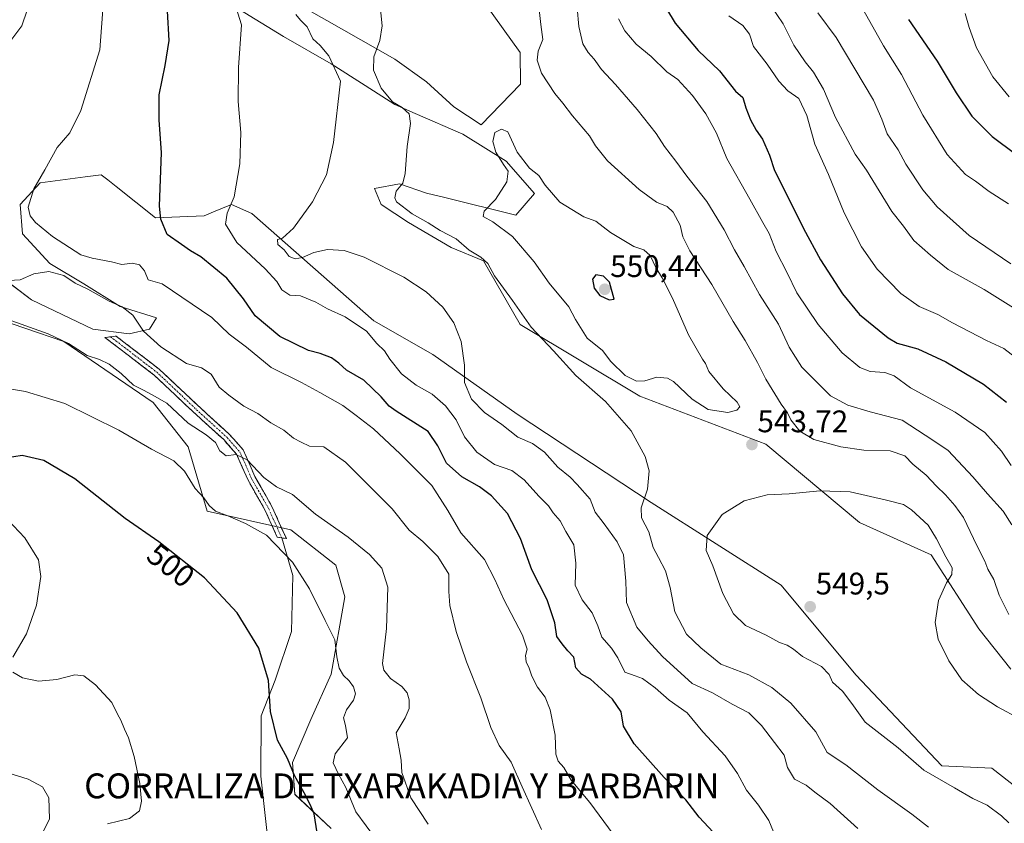
# Model space of a CAD drawing. Units: metres. Extents: x 587040 to 590483, y 4724352 to 4726710.
# Drawn here: x 587363 to 587679, y 4724885 to 4725144 of the extents above; entities that cross this region are included whole.
import ezdxf
from ezdxf.enums import TextEntityAlignment as Align

# ---------------------------------------------------------------- set-up
doc = ezdxf.new("R2010")
doc.units = ezdxf.units.M
doc.header["$MEASUREMENT"] = 0
doc.linetypes.add('TRAZO_Y_PUNTO', pattern=[1, 0.5, -0.25, 0, -0.25])
doc.linetypes.add('TRAZOSX2', pattern=[1.5, 1, -0.5])
for name, color, linetype, lineweight in [('Camino', 19, 'TRAZOSX2', 0), ('Camino Cxs', 19, 'Continuous', 0), ('Camino eje', 19, 'TRAZO_Y_PUNTO', 0), ('Carátula', 7, 'Continuous', 5), ('Cultivos herbáceos CxS', 92, 'Continuous', 0), ('Curva de nivel maestra', 36, 'Continuous', 30), ('Curva de nivel normal', 36, 'Continuous', 0), ('Layer 0', 7, 'Continuous', 0), ('Matorral CxS', 135, 'Continuous', 0), ('Punto de cota en terreno', 7, 'Continuous', 0), ('Rótulo de curva de nivel directora', 19, 'Continuous', 0), ('Rótulo de punto de cota en terreno', 19, 'Continuous', 0), ('Texto cartográfico', 19, 'Continuous', 0)]:
    doc.layers.add(name, color=color, linetype=linetype, lineweight=lineweight)
doc.styles.add('Arial', font='txt', dxfattribs={"height": 0.2})

# ---------------------------------------------------------------- blocks, each defined once
blk = doc.blocks.new('*U161')
at = {"layer": 'Cultivos herbáceos CxS', "color": 92, "linetype": 'Continuous', "lineweight": 0}
for points in [[(587512.9099, 4725148.3183, 542.6941), (587523.8893, 4725133.1135, 540.7138), (587523.9753, 4725122.9139, 541.8294), (587511.2839, 4725109.7953, 544.7807), (587502.5355, 4725115.6275, 544.1492), (587493.7873, 4725123.6469, 543.5134), (587483.5803, 4725130.9379, 541.9187), (587461.7089, 4725143.3319, 537.3677), (587439.1537, 4725156.2211, 533.2983)], [(587433.4339, 4725147.0087, 530.0919), (587447.8571, 4725138.2293, 532.4502), (587463.1661, 4725129.4801, 535.1627), (587474.0643, 4725122.4741, 537.9214), (587483.5801, 4725116.3565, 539.549), (587490.1491, 4725113.5099, 541.0651), (587505.4513, 4725106.8791, 543.7651), (587519.3031, 4725098.1295, 545.0867), (587528.4703, 4725087.7703, 545.5211), (587522.4185, 4725080.8503, 545.9026), (587499.6187, 4725086.4653, 542.8638), (587493.7867, 4725087.9235, 542.1485), (587485.0379, 4725090.8399, 540.5636), (587477.0185, 4725089.3821, 537.8255), (587479.2051, 4725084.2783, 537.4929), (587487.9539, 4725078.4459, 537.5886), (587501.6703, 4725070.4703, 538.2141), (587512.0439, 4725066.1461, 540.1175), (587523.8149, 4725045.6881, 539.1608), (587562.2347, 4725022.6355, 541.4352), (587602.7487, 4725007.2671, 543.4995), (587632.7855, 4724982.1201, 547.58), (587655.8371, 4724971.6415, 545.4909), (587671.2047, 4724947.8909, 542.8541), (587681.4893, 4724934.9135, 543.0176)], [(587688.6665, 4724892.7057, 548.5547), (587675.3949, 4724903.1839, 547.7313), (587659.3277, 4724903.8833, 545.7849), (587631.6993, 4724933.1637, 546.9259), (587607.6739, 4724961.9311, 549.2372), (587565.9039, 4724988.4647, 541.4044), (587522.8283, 4725016.8783, 537.0883), (587495.8007, 4725036.0645, 533.3463), (587476.8699, 4725046.8379, 531.0053), (587437.6495, 4725081.3631, 533.1792), (587431.0877, 4725084.2793, 531.5916), (587425.3213, 4725081.8767, 529.6075), (587422.3391, 4725080.6341, 528.1505), (587406.7329, 4725080.0003, 525.0027), (587394.1279, 4725089.9895, 524.0519), (587391.3609, 4725092.1825, 523.766), (587389.2853, 4725093.8273, 523.3784), (587384.1373, 4725093.1407, 522.8258), (587369.7003, 4725091.2147, 521.089), (587363.2861, 4725084.2801, 519.9798), (587364.0143, 4725074.8019, 517.1229), (587372.7623, 4725065.3247, 515.2999), (587383.6989, 4725058.7629, 514.957), (587395.3637, 4725051.4723, 514.7433), (587407.0283, 4725047.8267, 516.7152), (587404.8413, 4725044.1813, 515.4272), (587398.2797, 4725042.7245, 513.5849), (587386.6153, 4725044.1817, 513.2247), (587366.9309, 4725053.6601, 513.307), (587352.3499, 4725064.5961, 515.4871)], [(587352.1107, 4725048.8487, 508.9223), (587377.2801, 4725040.1835, 509.0335), (587405.9199, 4725020.6129, 507.9307), (587417.2425, 4725006.3715, 507.5174), (587423.3115, 4724985.7255, 503.4069), (587450.2297, 4724979.7669, 506.1934), (587464.6219, 4724968.3593, 507.2471), (587467.5381, 4724958.1523, 507.0649), (587463.1631, 4724933.3641, 504.0058), (587456.6017, 4724918.7833, 502.7137), (587450.7691, 4724904.9319, 500.9357), (587451.4979, 4724894.7267, 499.6698), (587463.1621, 4724883.7891, 501.0882)]]:
    blk.add_polyline3d(points, dxfattribs=at)
blk = doc.blocks.new('*U163')
at = {"layer": 'Matorral CxS', "color": 135, "linetype": 'Continuous', "lineweight": 0}
for points in [[(587681.4893, 4724934.9135, 543.0176), (587671.2047, 4724947.8909, 542.8541), (587655.8371, 4724971.6415, 545.4909), (587632.7855, 4724982.1201, 547.58), (587602.7487, 4725007.2671, 543.4995), (587562.2347, 4725022.6355, 541.4352), (587523.8149, 4725045.6881, 539.1608), (587512.0439, 4725066.1461, 540.1175), (587501.6703, 4725070.4703, 538.2141), (587487.9539, 4725078.4459, 537.5886), (587479.2051, 4725084.2783, 537.4929), (587477.0185, 4725089.3821, 537.8255), (587485.0379, 4725090.8399, 540.5636), (587493.7867, 4725087.9235, 542.1485), (587499.6187, 4725086.4653, 542.8638), (587522.4185, 4725080.8503, 545.9026), (587528.4703, 4725087.7703, 545.5211), (587519.3031, 4725098.1295, 545.0867), (587505.4513, 4725106.8791, 543.7651), (587490.1491, 4725113.5099, 541.0651), (587483.5801, 4725116.3565, 539.549), (587474.0643, 4725122.4741, 537.9214), (587463.1661, 4725129.4801, 535.1627), (587447.8571, 4725138.2293, 532.4502), (587433.4339, 4725147.0087, 530.0919)], [(587439.1537, 4725156.2211, 533.2983), (587461.7089, 4725143.3319, 537.3677), (587483.5803, 4725130.9379, 541.9187), (587493.7873, 4725123.6469, 543.5134), (587502.5355, 4725115.6275, 544.1492), (587511.2839, 4725109.7953, 544.7807), (587523.9753, 4725122.9139, 541.8294), (587523.8893, 4725133.1135, 540.7138), (587512.9099, 4725148.3183, 542.6941)]]:
    blk.add_polyline3d(points, dxfattribs=at)
blk = doc.blocks.new('5PATER')
at = {"layer": 'Carátula', "linetype": 'Continuous', "lineweight": 5}
h = blk.add_hatch(color=250, dxfattribs=at)
edge = h.paths.add_edge_path()
edge.add_ellipse((0, 0.01), major_axis=(-1.33, -1.34), ratio=0.999422, start_angle=0, end_angle=360)

msp = doc.modelspace()

# ---------------------------------------------------------------- linework, layer by layer
at = {"layer": 'Camino', "color": 19, "linetype": 'TRAZOSX2', "lineweight": 0}
for points in [[(587447.28, 4724977.11), (587445.82, 4724977.31), (587441.99, 4724985.89), (587436.43, 4724995.68), (587432.78, 4725004.03), (587428.72, 4725008.59), (587419.76, 4725016.76), (587406.31, 4725029.42), (587390.48, 4725041.55), (587392.27, 4725041.76)], [(587392.27, 4725041.76), (587394.06, 4725041.96), (587407.93, 4725031.33), (587421.46, 4725018.59), (587430.5, 4725010.35), (587434.91, 4725005.39), (587438.67, 4724996.8), (587444.22, 4724987.02), (587448.74, 4724976.91)], [(587448.74, 4724976.91), (587447.28, 4724977.11)]]:
    msp.add_lwpolyline(points, dxfattribs=at)
at = {"layer": 'Camino Cxs', "color": 19, "linetype": 'Continuous', "lineweight": 0}
msp.add_polyline3d([(587447.23, 4724980.28, 505.8), (587448.74, 4724976.91, 505.4), (587445.82, 4724977.31, 505.09), (587443.9, 4724981.6, 505.76), (587441.99, 4724985.89, 506.55), (587440.13, 4724989.15, 507.32), (587438.28, 4724992.42, 508.23), (587436.43, 4724995.68, 508.5), (587434.6, 4724999.85, 509.28), (587432.78, 4725004.03, 510.01), (587430.75, 4725006.31, 510.09), (587428.72, 4725008.59, 510.39), (587425.73, 4725011.31, 510.43), (587422.75, 4725014.03, 510.64), (587419.76, 4725016.76, 510.72), (587416.4, 4725019.92, 511.09), (587413.04, 4725023.09, 511.04), (587409.67, 4725026.25, 511.23), (587406.31, 4725029.42, 511.63), (587402.35, 4725032.45, 511.87), (587398.4, 4725035.49, 512.19), (587394.44, 4725038.52, 512.85), (587390.48, 4725041.55, 513.34), (587394.06, 4725041.96, 513.57), (587397.53, 4725039.3, 513.1), (587400.99, 4725036.64, 512.72), (587404.46, 4725033.99, 512.21), (587407.93, 4725031.33, 512.11), (587411.31, 4725028.14, 511.63), (587414.7, 4725024.96, 511.55), (587418.08, 4725021.77, 511.46), (587421.46, 4725018.59, 511.08), (587424.47, 4725015.84, 511.1), (587427.49, 4725013.1, 510.81), (587430.5, 4725010.35, 510.73), (587432.7, 4725007.87, 510.49), (587434.91, 4725005.39, 510.4), (587436.79, 4725001.1, 509.63), (587438.67, 4724996.8, 509.19), (587440.52, 4724993.54, 508.85), (587442.37, 4724990.28, 507.77), (587444.22, 4724987.02, 506.92), (587445.73, 4724983.65, 506.33), (587447.23, 4724980.28, 505.8)], close=True, dxfattribs=at)
at = {"layer": 'Camino eje', "color": 19, "linetype": 'TRAZO_Y_PUNTO', "lineweight": 0}
msp.add_lwpolyline([(587392.27, 4725041.76), (587407.12, 4725030.37), (587420.61, 4725017.67), (587429.61, 4725009.47), (587433.84, 4725004.71), (587437.55, 4724996.24), (587443.1, 4724986.45), (587447.28, 4724977.11)], dxfattribs=at)
at = {"layer": 'Cultivos herbáceos CxS', "color": 92, "linetype": 'Continuous', "lineweight": 0}
for points in [[(587439.15, 4725156.22, 533.3), (587461.71, 4725143.33, 537.37), (587483.58, 4725130.94, 541.92), (587493.79, 4725123.65, 543.51), (587502.54, 4725115.63, 544.15), (587511.28, 4725109.8, 544.78), (587523.98, 4725122.91, 541.83), (587523.89, 4725133.11, 540.71), (587512.91, 4725148.32, 542.69)], [(587681.49, 4724934.91, 543.02), (587671.2, 4724947.89, 542.85), (587655.84, 4724971.64, 545.49), (587632.79, 4724982.12, 547.58), (587602.75, 4725007.27, 543.5), (587562.23, 4725022.64, 541.44), (587523.81, 4725045.69, 539.16), (587512.04, 4725066.15, 540.12), (587501.67, 4725070.47, 538.21), (587487.95, 4725078.45, 537.59), (587479.21, 4725084.28, 537.49), (587477.02, 4725089.38, 537.83), (587485.04, 4725090.84, 540.56), (587493.79, 4725087.92, 542.15), (587499.62, 4725086.47, 542.86), (587522.42, 4725080.85, 545.9), (587528.47, 4725087.77, 545.52), (587519.3, 4725098.13, 545.09), (587505.45, 4725106.88, 543.77), (587490.15, 4725113.51, 541.07), (587483.58, 4725116.36, 539.55), (587474.06, 4725122.47, 537.92), (587463.17, 4725129.48, 535.16), (587447.86, 4725138.23, 532.45), (587433.43, 4725147.01, 530.09)], [(587688.67, 4724892.71, 548.55), (587675.39, 4724903.18, 547.73), (587659.33, 4724903.88, 545.78), (587631.7, 4724933.16, 546.93), (587607.67, 4724961.93, 549.24), (587565.9, 4724988.46, 541.4), (587522.83, 4725016.88, 537.09), (587495.8, 4725036.06, 533.35), (587476.87, 4725046.84, 531.01), (587437.65, 4725081.36, 533.18), (587431.09, 4725084.28, 531.59), (587425.32, 4725081.88, 529.61), (587422.34, 4725080.63, 528.15), (587406.73, 4725080, 525), (587394.13, 4725089.99, 524.05), (587391.36, 4725092.18, 523.77), (587389.29, 4725093.83, 523.38), (587384.14, 4725093.14, 522.83), (587369.7, 4725091.21, 521.09), (587363.29, 4725084.28, 519.98), (587364.01, 4725074.8, 517.12), (587372.76, 4725065.32, 515.3), (587383.7, 4725058.76, 514.96), (587395.36, 4725051.47, 514.74), (587407.03, 4725047.83, 516.72), (587404.84, 4725044.18, 515.43), (587398.28, 4725042.72, 513.58), (587386.62, 4725044.18, 513.22), (587366.93, 4725053.66, 513.31), (587352.35, 4725064.6, 515.49)], [(587352.11, 4725048.85, 508.92), (587377.28, 4725040.18, 509.03), (587405.92, 4725020.61, 507.93), (587417.24, 4725006.37, 507.52), (587423.31, 4724985.73, 503.41), (587450.23, 4724979.77, 506.19), (587464.62, 4724968.36, 507.25), (587467.54, 4724958.15, 507.06), (587463.16, 4724933.36, 504.01), (587456.6, 4724918.78, 502.71), (587450.77, 4724904.93, 500.94), (587451.5, 4724894.73, 499.67), (587463.16, 4724883.79, 501.09)]]:
    msp.add_polyline3d(points, dxfattribs=at)
at = {"layer": 'Curva de nivel maestra', "color": 36, "linetype": 'Continuous', "lineweight": 30}
for points in [[(587562.51, 4725161.06, 525), (587573.68, 4725142.56, 525), (587581.02, 4725133.74, 525), (587587.88, 4725127.25, 525), (587593, 4725120.69, 525), (587595.4, 4725118.63, 525), (587596.3, 4725115.31, 525), (587597.82, 4725111.42, 525), (587599.64, 4725108.18, 525), (587601.7, 4725105.24, 525), (587603.94, 4725100.08, 525), (587605.5, 4725095.21, 525), (587608.53, 4725089.26, 525), (587614.8, 4725076.56, 525), (587620.33, 4725066.49, 525), (587627.35, 4725055.52, 525), (587632.86, 4725048.92, 525), (587642, 4725041.44, 525), (587644.97, 4725039.74, 525), (587651.59, 4725037.89, 525), (587660.59, 4725033.72, 525), (587672.71, 4725026.52, 525), (587680.07, 4725020.71, 525)], [(587585.79, 4724882.52, 525), (587581.38, 4724887.39, 525), (587577.09, 4724892.95, 525), (587570.11, 4724900.11, 525), (587560.5, 4724910.91, 525), (587557.08, 4724916.63, 525), (587556.25, 4724921.22, 525), (587553.54, 4724925.3, 525), (587546.4, 4724931.69, 525), (587543.55, 4724933.29, 525), (587541.68, 4724935.42, 525), (587541.08, 4724938.82, 525), (587539.11, 4724940.84, 525), (587537.32, 4724943.05, 525), (587535.65, 4724945.41, 525), (587535.02, 4724949.86, 525), (587532.51, 4724957.27, 525), (587527.61, 4724966.9, 525), (587523.98, 4724976.91, 525), (587519.74, 4724985, 525), (587514.64, 4724990.66, 525), (587510.76, 4724993.53, 525), (587505.06, 4724996.72, 525), (587500.15, 4725001.19, 525), (587497.42, 4725006.7, 525), (587494.28, 4725011.33, 525), (587483.98, 4725017.85, 525), (587481.73, 4725019.44, 525), (587479.25, 4725022.5, 525), (587473.63, 4725027.84, 525), (587468.06, 4725031, 525), (587465.56, 4725033.32, 525), (587463.28, 4725034.98, 525), (587459.58, 4725036.42, 525), (587455.82, 4725037.29, 525), (587446.62, 4725041.86, 525), (587438.76, 4725048.45, 525), (587434.96, 4725053.96, 525), (587429.64, 4725060.63, 525), (587421.28, 4725067.45, 525), (587417.95, 4725069.35, 525), (587415.06, 4725071.43, 525), (587410.47, 4725074.57, 525), (587408.41, 4725079.51, 525), (587408.03, 4725083.71, 525), (587408.6, 4725100.99, 525), (587407.9, 4725111.33, 525), (587407.87, 4725119.49, 525), (587409.79, 4725128.94, 525), (587411.1, 4725136.94, 525), (587410.62, 4725146.37, 525)], [(587648.54, 4725143.7, 500), (587657.81, 4725130.29, 500), (587663.93, 4725120.09, 500), (587668.96, 4725112.68, 500), (587675.44, 4725106.07, 500), (587690.19, 4725095.02, 500)], [(587552.48, 4725053.57, 550), (587554.08, 4725053.82, 550), (587552.5, 4725059.32, 550), (587550.63, 4725061.24, 550), (587548.18, 4725061.7, 550), (587547.09, 4725060.23, 550), (587547.62, 4725057.34, 550), (587549.46, 4725054.97, 550), (587552.48, 4725053.57, 550)], [(587458.69, 4724882.34, 500), (587457.71, 4724888.51, 500), (587456.68, 4724890.71, 500), (587455.04, 4724894.24, 500), (587451.38, 4724900.83, 500), (587449.14, 4724906.25, 500), (587445.88, 4724912.15, 500), (587443.67, 4724921.34, 500), (587443, 4724931.34, 500), (587439.86, 4724941.66, 500), (587432.96, 4724953.05, 500), (587422.49, 4724964.26, 500), (587407.8, 4724975.84, 500), (587397.02, 4724983.4, 500), (587380.78, 4724996.14, 500), (587370.9, 4725002.02, 500), (587363.92, 4725003.56, 500), (587358.55, 4725002.76, 500)]]:
    msp.add_polyline3d(points, dxfattribs=at)
at = {"layer": 'Curva de nivel normal', "color": 36, "linetype": 'Continuous', "lineweight": 0}
for points in [[(587556.67, 4724877.86, 520), (587546.23, 4724892.11, 520), (587540.23, 4724899.3, 520), (587537.9, 4724903.31, 520), (587536, 4724905.41, 520), (587535.25, 4724907.65, 520), (587535.05, 4724913.79, 520), (587533.49, 4724921.9, 520), (587531.84, 4724925.91, 520), (587529.43, 4724929.16, 520), (587527.55, 4724932.74, 520), (587526.72, 4724935.27, 520), (587525.72, 4724937.29, 520), (587525.51, 4724939.33, 520), (587526.12, 4724941.39, 520), (587524.62, 4724945.88, 520), (587518.62, 4724957.34, 520), (587515.66, 4724963.72, 520), (587512.44, 4724970.2, 520), (587504.76, 4724978.71, 520), (587500.58, 4724985.94, 520), (587495.5, 4724993.96, 520), (587490.71, 4724998.64, 520), (587485.32, 4725004.17, 520), (587476.76, 4725012.2, 520), (587471.19, 4725016.48, 520), (587466.86, 4725019.68, 520), (587459.54, 4725023.86, 520), (587453.65, 4725027.11, 520), (587443.84, 4725031.89, 520), (587435.96, 4725038.41, 520), (587430.4, 4725042.56, 520), (587424.86, 4725047.95, 520), (587408.86, 4725058.77, 520), (587404.31, 4725060.04, 520), (587403.18, 4725062.92, 520), (587401.6, 4725064.86, 520), (587399.29, 4725065.4, 520), (587395.95, 4725064.93, 520), (587392.62, 4725065.82, 520), (587386.42, 4725066.98, 520), (587382.75, 4725068.06, 520), (587373.63, 4725073.95, 520), (587368.17, 4725078.52, 520), (587366.49, 4725080.56, 520), (587365.83, 4725083.41, 520), (587367.68, 4725089.24, 520), (587371.2, 4725095.35, 520), (587375.16, 4725102.57, 520), (587379.19, 4725107.27, 520), (587382.73, 4725114.5, 520), (587388.81, 4725133.94, 520), (587390.04, 4725149.64, 520)], [(587605.23, 4724882.72, 530), (587603.75, 4724886.32, 530), (587600.45, 4724891.2, 530), (587596.5, 4724896.08, 530), (587593.7, 4724901.44, 530), (587589.74, 4724907.14, 530), (587582.52, 4724914.84, 530), (587577.53, 4724920.93, 530), (587571.69, 4724925.01, 530), (587567.18, 4724928.92, 530), (587563.16, 4724931.9, 530), (587560.76, 4724932.83, 530), (587557.47, 4724933.96, 530), (587555.21, 4724938.61, 530), (587553.22, 4724941.73, 530), (587550.05, 4724945.25, 530), (587548.8, 4724948.89, 530), (587547, 4724953.06, 530), (587543.73, 4724957.23, 530), (587541.56, 4724961.98, 530), (587541.74, 4724968.98, 530), (587541.05, 4724974.95, 530), (587538.55, 4724979.22, 530), (587536.73, 4724982.61, 530), (587534.45, 4724985.23, 530), (587532.93, 4724987.42, 530), (587529.8, 4724990.56, 530), (587525.12, 4724995.79, 530), (587521.13, 4724998.78, 530), (587515.61, 4725000.73, 530), (587509.95, 4725004.66, 530), (587505.96, 4725009.56, 530), (587503.31, 4725015.02, 530), (587499.89, 4725019.6, 530), (587495.61, 4725023.32, 530), (587490.48, 4725026.18, 530), (587485.77, 4725029.81, 530), (587481.96, 4725034.51, 530), (587480.25, 4725037.28, 530), (587477.85, 4725039.64, 530), (587474.49, 4725043.51, 530), (587467.61, 4725048.18, 530), (587461.93, 4725050.69, 530), (587458.2, 4725052.92, 530), (587453.28, 4725054.95, 530), (587449.85, 4725055.09, 530), (587447.24, 4725056.82, 530), (587445.64, 4725059.51, 530), (587441.92, 4725063.63, 530), (587432.87, 4725072.08, 530), (587429.25, 4725077.98, 530), (587429.75, 4725081.5, 530), (587431.93, 4725086.74, 530), (587433.82, 4725097.32, 530), (587434.12, 4725107.4, 530), (587433.22, 4725117.31, 530), (587433.33, 4725128.31, 530), (587434.37, 4725141.98, 530), (587431.4, 4725151.31, 530)], [(587529.55, 4725150.8, 540), (587530.52, 4725142.11, 540), (587531.14, 4725137.31, 540), (587529.62, 4725133.52, 540), (587529.35, 4725130.67, 540), (587530.69, 4725126.47, 540), (587534.96, 4725119.94, 540), (587537.57, 4725116.86, 540), (587540.63, 4725112.71, 540), (587546.13, 4725106.34, 540), (587548, 4725103.08, 540), (587551.94, 4725098.31, 540), (587562.07, 4725089.03, 540), (587567.62, 4725085.01, 540), (587571.11, 4725083.59, 540), (587572.99, 4725081.76, 540), (587575.21, 4725077.6, 540), (587576.13, 4725073.85, 540), (587578.34, 4725069.33, 540), (587585.44, 4725058.57, 540), (587592.3, 4725046.62, 540), (587596.11, 4725040.5, 540), (587600.04, 4725033.43, 540), (587602.72, 4725028.1, 540), (587607.67, 4725020.06, 540), (587609.75, 4725017.36, 540), (587610.82, 4725015.01, 540), (587613.62, 4725011.43, 540), (587618.2, 4725008.7, 540), (587626.82, 4725006.41, 540), (587634.26, 4725005.36, 540), (587642.65, 4725005.06, 540), (587647.44, 4725003.52, 540), (587649.94, 4725000.84, 540), (587654.23, 4724997.29, 540), (587657.58, 4724993.71, 540), (587660.51, 4724990.97, 540), (587663.42, 4724987.52, 540), (587666.23, 4724983.71, 540), (587670.49, 4724974.68, 540), (587673.11, 4724969.66, 540), (587674.08, 4724967.11, 540), (587675.99, 4724963.72, 540), (587677.66, 4724958.73, 540), (587680.82, 4724952.56, 540)], [(587632.31, 4725150.03, 505), (587640.53, 4725135.25, 505), (587646.3, 4725126.02, 505), (587653.19, 4725112.91, 505), (587661, 4725100.34, 505), (587666.88, 4725093.9, 505), (587670.06, 4725091.72, 505), (587674.5, 4725088.39, 505), (587680.72, 4725084.46, 505)], [(587360.6, 4725137.42, 515), (587363.73, 4725141.64, 515), (587365.54, 4725146.7, 515)], [(587654.97, 4724884.22, 540), (587649.65, 4724888.4, 540), (587638.77, 4724896.19, 540), (587628.42, 4724904.17, 540), (587622.46, 4724908.21, 540), (587618.79, 4724914.83, 540), (587610.8, 4724924.05, 540), (587604.71, 4724929.08, 540), (587597.28, 4724933.1, 540), (587588.29, 4724936.55, 540), (587581.88, 4724941.84, 540), (587577.28, 4724946.18, 540), (587573.5, 4724953.4, 540), (587571.98, 4724961.15, 540), (587570.54, 4724966.5, 540), (587568.32, 4724970.85, 540), (587566.55, 4724974, 540), (587565.18, 4724979.11, 540), (587562.84, 4724983.56, 540), (587562.76, 4724986.83, 540), (587564.73, 4724992.8, 540), (587565.3, 4724998.69, 540), (587564.04, 4725003.33, 540), (587559.55, 4725011.48, 540), (587551.23, 4725020.94, 540), (587541.73, 4725029.31, 540), (587534.57, 4725037.19, 540), (587527.33, 4725044.8, 540), (587521.42, 4725053.36, 540), (587515.64, 4725061.37, 540), (587513.44, 4725065.32, 540), (587511.24, 4725067.32, 540), (587507.46, 4725069.53, 540), (587503.24, 4725073.18, 540), (587498.12, 4725075.92, 540), (587494.25, 4725078.4, 540), (587489.15, 4725081.29, 540), (587484.16, 4725085.15, 540), (587483.57, 4725086.36, 540), (587484, 4725088.51, 540), (587486.14, 4725091.08, 540), (587486.94, 4725094.18, 540), (587487.54, 4725102.86, 540), (587488.61, 4725110.31, 540), (587488.2, 4725113.38, 540), (587485.92, 4725115.46, 540), (587482.79, 4725117.26, 540), (587479.2, 4725121.64, 540), (587476.74, 4725127.42, 540), (587476.8, 4725131.75, 540), (587478.8, 4725136.98, 540), (587479.54, 4725141.64, 540), (587478.86, 4725147.98, 540)], [(587542.1, 4725147.47, 535), (587542.68, 4725141.43, 535), (587544.02, 4725135.92, 535), (587545.68, 4725133.07, 535), (587547.63, 4725131, 535), (587550, 4725127.59, 535), (587554.49, 4725122.83, 535), (587561.46, 4725114.82, 535), (587567.49, 4725107.11, 535), (587570.17, 4725102.88, 535), (587573.81, 4725098.19, 535), (587577.36, 4725093.33, 535), (587583.76, 4725085.17, 535), (587589.35, 4725076.14, 535), (587592.7, 4725069.69, 535), (587595.83, 4725064.32, 535), (587600.75, 4725055.32, 535), (587606.82, 4725045.75, 535), (587610.21, 4725038.42, 535), (587614.34, 4725031.99, 535), (587623.5, 4725022.72, 535), (587629.08, 4725019.82, 535), (587636.22, 4725017.65, 535), (587646.5, 4725014.94, 535), (587656.41, 4725008.56, 535), (587661.28, 4725005.23, 535), (587669.26, 4724996.78, 535), (587673.94, 4724991.25, 535), (587679, 4724985.74, 535), (587681.82, 4724981.3, 535)], [(587604.26, 4725148.33, 515), (587608.32, 4725142.26, 515), (587611.79, 4725135.4, 515), (587615.36, 4725130.05, 515), (587618.08, 4725126.8, 515), (587621.26, 4725121.32, 515), (587625.1, 4725112.2, 515), (587631.48, 4725100.47, 515), (587635.12, 4725095.31, 515), (587643.26, 4725081.99, 515), (587646.96, 4725077.27, 515), (587650.31, 4725072.69, 515), (587655.6, 4725067.99, 515), (587661.34, 4725063.33, 515), (587672.92, 4725056.92, 515), (587682.27, 4725051.06, 515)], [(587619.42, 4725145.81, 510), (587625.39, 4725137.92, 510), (587637.33, 4725117.74, 510), (587640, 4725111.67, 510), (587641.72, 4725106.98, 510), (587645.27, 4725101.84, 510), (587647.77, 4725097.21, 510), (587653.13, 4725088.96, 510), (587657.74, 4725083.52, 510), (587668.07, 4725074.28, 510), (587681.48, 4725065.14, 510)], [(587632.35, 4724883.75, 535), (587623.37, 4724891.81, 535), (587618.44, 4724895.43, 535), (587615.69, 4724897.65, 535), (587611.97, 4724899.62, 535), (587609.7, 4724903.3, 535), (587608.65, 4724907.27, 535), (587605.49, 4724911.38, 535), (587601.4, 4724916.9, 535), (587597.28, 4724920.89, 535), (587591.89, 4724923.69, 535), (587585.63, 4724927.31, 535), (587579.14, 4724930.32, 535), (587569.55, 4724939.05, 535), (587564.97, 4724944.05, 535), (587561.34, 4724948.44, 535), (587558.02, 4724956.34, 535), (587557.78, 4724963.25, 535), (587557.06, 4724971.66, 535), (587555.02, 4724975.82, 535), (587550.87, 4724981.61, 535), (587547.96, 4724985.41, 535), (587546.3, 4724989.59, 535), (587542.16, 4724994.28, 535), (587539.92, 4724996.6, 535), (587535.94, 4724999.81, 535), (587531.63, 4725004.65, 535), (587527.77, 4725007.49, 535), (587523.14, 4725009.53, 535), (587517.98, 4725013.61, 535), (587512.43, 4725017.41, 535), (587508.2, 4725021.65, 535), (587506, 4725027.09, 535), (587505.92, 4725032.65, 535), (587504.87, 4725040.25, 535), (587502.5, 4725046.21, 535), (587498.99, 4725051.22, 535), (587493.7, 4725056.16, 535), (587486.44, 4725060.87, 535), (587473.73, 4725067.31, 535), (587467.28, 4725069.5, 535), (587461.94, 4725069.76, 535), (587457.61, 4725068.88, 535), (587453.95, 4725067.21, 535), (587451.61, 4725066.79, 535), (587449.67, 4725067.59, 535), (587447.99, 4725069.69, 535), (587446.02, 4725071.41, 535), (587445.88, 4725072.98, 535), (587447.48, 4725073.42, 535), (587451.03, 4725076.61, 535), (587457.14, 4725085.06, 535), (587461.66, 4725093.75, 535), (587463.89, 4725104.18, 535), (587466.17, 4725123.84, 535), (587462.36, 4725132, 535), (587459.62, 4725135.3, 535), (587457.28, 4725137.43, 535), (587455.45, 4725141.36, 535), (587453.27, 4725143.43, 535), (587451.82, 4725145.31, 535)], [(587555.48, 4725143.91, 530), (587557.47, 4725140.02, 530), (587561.14, 4725135.72, 530), (587565.9, 4725131.85, 530), (587570.99, 4725126.89, 530), (587574.47, 4725124.4, 530), (587579.23, 4725119.32, 530), (587583.53, 4725113.33, 530), (587586.94, 4725107.19, 530), (587590.23, 4725098.99, 530), (587597.58, 4725085.97, 530), (587601.74, 4725078.46, 530), (587603.84, 4725074.9, 530), (587606.06, 4725069.12, 530), (587609.59, 4725062.28, 530), (587612.67, 4725055.9, 530), (587619.59, 4725045.66, 530), (587627.25, 4725036.61, 530), (587632.9, 4725031.89, 530), (587636.25, 4725030.58, 530), (587640.98, 4725030.31, 530), (587643.99, 4725029.24, 530), (587649.26, 4725025.32, 530), (587663.54, 4725017.56, 530), (587673.09, 4725011.02, 530), (587678.48, 4725004.98, 530), (587681.6, 4725000.38, 530)], [(587590.84, 4725144.88, 520), (587595.41, 4725141.75, 520), (587597.51, 4725139.02, 520), (587598.83, 4725134.97, 520), (587603.21, 4725129.3, 520), (587606.9, 4725123.87, 520), (587609.84, 4725120.82, 520), (587613.32, 4725118.28, 520), (587615.9, 4725112.82, 520), (587618.47, 4725103.61, 520), (587622.93, 4725093.91, 520), (587627.93, 4725081.61, 520), (587633.5, 4725070.69, 520), (587638.54, 4725063.52, 520), (587646.15, 4725055.7, 520), (587652.01, 4725051.44, 520), (587657.96, 4725048.89, 520), (587662.73, 4725046.21, 520), (587673.6, 4725040.5, 520), (587679.23, 4725037.96, 520), (587685.33, 4725033.28, 520)], [(587666.73, 4725145.67, 495), (587668.02, 4725141.1, 495), (587670.38, 4725134.64, 495), (587675.62, 4725125.3, 495), (587680.91, 4725118.82, 495)], [(587590.6, 4725017.47, 545), (587593.44, 4725018.18, 545), (587594.43, 4725019.26, 545), (587593.57, 4725020.78, 545), (587589, 4725025.07, 545), (587584.45, 4725030.56, 545), (587583.42, 4725033.15, 545), (587582.42, 4725034.57, 545), (587577.92, 4725042.4, 545), (587572.75, 4725054.18, 545), (587569.5, 4725060.73, 545), (587567.51, 4725063.8, 545), (587565.59, 4725067.86, 545), (587563.6, 4725069.72, 545), (587560.31, 4725070.76, 545), (587552.84, 4725075.29, 545), (587548.18, 4725078.9, 545), (587544.32, 4725080.3, 545), (587536.55, 4725084.99, 545), (587531.84, 4725090.48, 545), (587529.88, 4725093.58, 545), (587526.86, 4725095.9, 545), (587522.93, 4725101.05, 545), (587519.86, 4725107.56, 545), (587517.84, 4725108.5, 545), (587515.74, 4725107.36, 545), (587515.09, 4725104.52, 545), (587516.07, 4725101.1, 545), (587518.48, 4725097.09, 545), (587519.97, 4725094.97, 545), (587519.6, 4725091.5, 545), (587515.92, 4725085.85, 545), (587512.32, 4725082.07, 545), (587512.01, 4725080.36, 545), (587515.04, 4725078.72, 545), (587521.39, 4725074.02, 545), (587528.32, 4725065.87, 545), (587533.14, 4725058.98, 545), (587539.44, 4725051.35, 545), (587541.62, 4725047.34, 545), (587545.39, 4725041.27, 545), (587550.28, 4725037.32, 545), (587552.94, 4725033.84, 545), (587557.6, 4725029.28, 545), (587561.22, 4725027.45, 545), (587563.92, 4725027.58, 545), (587567.78, 4725028.82, 545), (587571.16, 4725028.44, 545), (587573.09, 4725027.4, 545), (587579.14, 4725021.66, 545), (587584.27, 4725018.38, 545), (587590.6, 4725017.47, 545)], [(587530.69, 4724883.43, 515), (587524.44, 4724897.17, 515), (587520.96, 4724905.03, 515), (587517.14, 4724910.38, 515), (587514.41, 4724916.19, 515), (587511.16, 4724925.77, 515), (587506.57, 4724937.31, 515), (587503.3, 4724947.02, 515), (587501.23, 4724955.44, 515), (587500.9, 4724959.92, 515), (587500.93, 4724965.5, 515), (587497.4, 4724971.2, 515), (587492.57, 4724975.98, 515), (587488.2, 4724979.58, 515), (587482.74, 4724986.46, 515), (587467.78, 4725001.5, 515), (587460.81, 4725006.35, 515), (587456.19, 4725006.62, 515), (587453.52, 4725007.85, 515), (587451.02, 4725009.18, 515), (587447.97, 4725011.76, 515), (587443.74, 4725014.13, 515), (587439.63, 4725017.08, 515), (587435.12, 4725019.49, 515), (587430.28, 4725022.98, 515), (587427.18, 4725025.55, 515), (587424.6, 4725029.77, 515), (587421.47, 4725031.82, 515), (587416.62, 4725033.12, 515), (587408.43, 4725038.5, 515), (587402.86, 4725043.59, 515), (587399.48, 4725048.71, 515), (587395.99, 4725051.36, 515), (587391.86, 4725053.23, 515), (587385, 4725057.04, 515), (587380.96, 4725058.99, 515), (587377.23, 4725061.42, 515), (587372.46, 4725062.67, 515), (587367.63, 4725062.01, 515), (587363.22, 4725060.07, 515), (587356, 4725059.6, 515)], [(587494.32, 4724885.19, 510), (587488.78, 4724893.59, 510), (587485.87, 4724901.79, 510), (587485.61, 4724905.67, 510), (587484.94, 4724909.34, 510), (587484.05, 4724914.53, 510), (587486.94, 4724919.35, 510), (587488.21, 4724922.26, 510), (587488.15, 4724925.14, 510), (587487.52, 4724927.37, 510), (587485.79, 4724929.42, 510), (587482.18, 4724931.97, 510), (587480.05, 4724934.58, 510), (587479.62, 4724936.75, 510), (587480.96, 4724948, 510), (587481.36, 4724961.34, 510), (587479.41, 4724967.44, 510), (587475.48, 4724971.8, 510), (587468.59, 4724977.34, 510), (587458.14, 4724984.78, 510), (587450.68, 4724991.1, 510), (587445.61, 4724993.52, 510), (587441.48, 4724996.58, 510), (587436.17, 4725002.26, 510), (587432.51, 4725003.9, 510), (587429.42, 4725003.46, 510), (587427.36, 4725005.08, 510), (587425.94, 4725007.78, 510), (587423.02, 4725010.24, 510), (587417.19, 4725014.02, 510), (587410.38, 4725020.42, 510), (587405.69, 4725023.06, 510), (587402.9, 4725024.6, 510), (587399.69, 4725026.21, 510), (587395.65, 4725029.98, 510), (587391.8, 4725032.99, 510), (587388.78, 4725034.48, 510), (587384.74, 4725035.77, 510), (587378.72, 4725039.6, 510), (587372.24, 4725042.68, 510), (587360.62, 4725046.83, 510)], [(587477.71, 4724880.1, 505), (587471.02, 4724889.09, 505), (587467.83, 4724896.89, 505), (587465.52, 4724901.25, 505), (587463.79, 4724904.85, 505), (587464.44, 4724907.79, 505), (587468.38, 4724912.92, 505), (587467.73, 4724916.86, 505), (587467.13, 4724919.34, 505), (587468.03, 4724921.84, 505), (587470.34, 4724924.97, 505), (587470.96, 4724927.01, 505), (587470.34, 4724929.26, 505), (587468.94, 4724931.24, 505), (587467.11, 4724932.9, 505), (587465.7, 4724935.29, 505), (587464.91, 4724938.94, 505), (587464.32, 4724944.37, 505), (587461.18, 4724950.56, 505), (587456.18, 4724960.79, 505), (587450.71, 4724969.33, 505), (587442.4, 4724978.04, 505), (587435.65, 4724981.72, 505), (587429.95, 4724984.26, 505), (587426, 4724985.7, 505), (587423.93, 4724987.51, 505), (587422.21, 4724990.02, 505), (587419.44, 4724993.05, 505), (587416, 4724998.54, 505), (587412.62, 4725001.92, 505), (587405.48, 4725005.59, 505), (587394.91, 4725011.69, 505), (587377.54, 4725020.35, 505), (587364.96, 4725024.2, 505), (587353.3, 4725026.07, 505)], [(587684.31, 4724919.01, 545), (587677.11, 4724922.86, 545), (587671.07, 4724926.83, 545), (587665.76, 4724931.57, 545), (587661.48, 4724937.66, 545), (587658.07, 4724944.61, 545), (587657.17, 4724949.98, 545), (587658.17, 4724957, 545), (587660.78, 4724962.66, 545), (587662.54, 4724965.33, 545), (587662.6, 4724967.5, 545), (587660.53, 4724971.03, 545), (587657.61, 4724976.85, 545), (587654.88, 4724981.21, 545), (587649.59, 4724986.09, 545), (587647.02, 4724987.87, 545), (587641.52, 4724989.26, 545), (587629.83, 4724991.9, 545), (587620.12, 4724992.2, 545), (587610.22, 4724991.29, 545), (587603.21, 4724990.95, 545), (587595.75, 4724989.04, 545), (587588.74, 4724984.68, 545), (587583.87, 4724977.94, 545), (587583.58, 4724973.1, 545), (587585.7, 4724968.1, 545), (587588.9, 4724959.3, 545), (587592.35, 4724952.75, 545), (587596.18, 4724948.98, 545), (587602.85, 4724945.86, 545), (587607.15, 4724943.54, 545), (587609.59, 4724942.66, 545), (587611.68, 4724941.34, 545), (587614.58, 4724938.99, 545), (587620.63, 4724935.77, 545), (587623.05, 4724933.27, 545), (587624.2, 4724930.72, 545), (587627.41, 4724927.89, 545), (587630.41, 4724923.95, 545), (587634.7, 4724917.97, 545), (587645.22, 4724909.7, 545), (587653.55, 4724902.48, 545), (587663.36, 4724896.78, 545), (587669.28, 4724893.44, 545), (587673.85, 4724891.27, 545), (587678.5, 4724887.83, 545), (587680.78, 4724885.58, 545)], [(587360.94, 4724938.79, 495), (587365.23, 4724946.29, 495), (587368.51, 4724955.55, 495), (587369.84, 4724964.68, 495), (587369.11, 4724970.06, 495), (587364.78, 4724977.16, 495), (587357.49, 4724984.82, 495)], [(587391.27, 4724885.26, 495), (587398.41, 4724887.01, 495), (587401.58, 4724889.38, 495), (587402.23, 4724892.51, 495), (587401.72, 4724898.16, 495), (587399.86, 4724906.85, 495), (587398.02, 4724912.9, 495), (587396.72, 4724915.65, 495), (587395.6, 4724918.52, 495), (587394.5, 4724920.52, 495), (587392.65, 4724924.22, 495), (587387.49, 4724929.92, 495), (587383.69, 4724932.77, 495), (587380.78, 4724933.09, 495), (587374.99, 4724931.62, 495), (587369.17, 4724931.12, 495), (587364.02, 4724932.12, 495), (587360.88, 4724934.02, 495)], [(587354.32, 4724903.15, 490), (587365.79, 4724899.62, 490), (587370.4, 4724897.15, 490), (587372.42, 4724893.59, 490), (587372.66, 4724886.87, 490), (587368.59, 4724878.53, 490)]]:
    msp.add_polyline3d(points, dxfattribs=at)
at = {"layer": 'Layer 0', "linetype": 'Continuous', "lineweight": 0}
msp.add_lwpolyline([(587447.28, 4724977.11), (587450.86, 4724965.03), (587450.39, 4724947.09), (587445.15, 4724931.37), (587440.7, 4724919.94), (587440.54, 4724900.57), (587443.24, 4724876.28), (587444.35, 4724864.22), (587449.59, 4724831.04), (587450.39, 4724821.04), (587450.55, 4724816.12), (587449.88, 4724812.3)], dxfattribs=at)
at = {"layer": 'Matorral CxS', "color": 135, "linetype": 'Continuous', "lineweight": 0}
for points in [[(587439.15, 4725156.22, 533.3), (587461.71, 4725143.33, 537.37), (587483.58, 4725130.94, 541.92), (587493.79, 4725123.65, 543.51), (587502.54, 4725115.63, 544.15), (587511.28, 4725109.8, 544.78), (587523.98, 4725122.91, 541.83), (587523.89, 4725133.11, 540.71), (587512.91, 4725148.32, 542.69)], [(587681.49, 4724934.91, 543.02), (587671.2, 4724947.89, 542.85), (587655.84, 4724971.64, 545.49), (587632.79, 4724982.12, 547.58), (587602.75, 4725007.27, 543.5), (587562.23, 4725022.64, 541.44), (587523.81, 4725045.69, 539.16), (587512.04, 4725066.15, 540.12), (587501.67, 4725070.47, 538.21), (587487.95, 4725078.45, 537.59), (587479.21, 4725084.28, 537.49), (587477.02, 4725089.38, 537.83), (587485.04, 4725090.84, 540.56), (587493.79, 4725087.92, 542.15), (587499.62, 4725086.47, 542.86), (587522.42, 4725080.85, 545.9), (587528.47, 4725087.77, 545.52), (587519.3, 4725098.13, 545.09), (587505.45, 4725106.88, 543.77), (587490.15, 4725113.51, 541.07), (587483.58, 4725116.36, 539.55), (587474.06, 4725122.47, 537.92), (587463.17, 4725129.48, 535.16), (587447.86, 4725138.23, 532.45), (587433.43, 4725147.01, 530.09)], [(587352.35, 4725064.6, 515.49), (587366.93, 4725053.66, 513.31), (587386.62, 4725044.18, 513.22), (587398.28, 4725042.72, 513.58), (587404.84, 4725044.18, 515.43), (587407.03, 4725047.83, 516.72), (587395.36, 4725051.47, 514.74), (587383.7, 4725058.76, 514.96), (587372.76, 4725065.32, 515.3), (587364.01, 4725074.8, 517.12), (587363.29, 4725084.28, 519.98), (587369.7, 4725091.21, 521.09), (587384.14, 4725093.14, 522.83), (587389.29, 4725093.83, 523.38), (587391.36, 4725092.18, 523.77), (587394.13, 4725089.99, 524.05), (587406.73, 4725080, 525), (587422.34, 4725080.63, 528.15), (587425.32, 4725081.88, 529.61), (587431.09, 4725084.28, 531.59), (587437.65, 4725081.36, 533.18), (587476.87, 4725046.84, 531.01), (587495.8, 4725036.06, 533.35), (587522.83, 4725016.88, 537.09), (587565.9, 4724988.46, 541.4), (587607.67, 4724961.93, 549.24), (587631.7, 4724933.16, 546.93), (587659.33, 4724903.88, 545.78), (587675.39, 4724903.18, 547.73), (587688.67, 4724892.71, 548.55)], [(587688.67, 4724892.71, 548.55), (587675.39, 4724903.18, 547.73), (587659.33, 4724903.88, 545.78), (587631.7, 4724933.16, 546.93), (587607.67, 4724961.93, 549.24), (587565.9, 4724988.46, 541.4), (587522.83, 4725016.88, 537.09), (587495.8, 4725036.06, 533.35), (587476.87, 4725046.84, 531.01), (587437.65, 4725081.36, 533.18), (587431.09, 4725084.28, 531.59), (587425.32, 4725081.88, 529.61), (587422.34, 4725080.63, 528.15), (587406.73, 4725080, 525), (587394.13, 4725089.99, 524.05), (587391.36, 4725092.18, 523.77), (587389.29, 4725093.83, 523.38), (587384.14, 4725093.14, 522.83), (587369.7, 4725091.21, 521.09), (587363.29, 4725084.28, 519.98), (587364.01, 4725074.8, 517.12), (587372.76, 4725065.32, 515.3), (587383.7, 4725058.76, 514.96), (587395.36, 4725051.47, 514.74), (587407.03, 4725047.83, 516.72), (587404.84, 4725044.18, 515.43), (587398.28, 4725042.72, 513.58), (587386.62, 4725044.18, 513.22), (587366.93, 4725053.66, 513.31), (587352.35, 4725064.6, 515.49)], [(587463.16, 4724883.79, 501.09), (587451.5, 4724894.73, 499.67), (587450.77, 4724904.93, 500.94), (587456.6, 4724918.78, 502.71), (587463.16, 4724933.36, 504.01), (587467.54, 4724958.15, 507.06), (587464.62, 4724968.36, 507.25), (587450.23, 4724979.77, 506.19), (587423.31, 4724985.73, 503.41), (587417.24, 4725006.37, 507.52), (587405.92, 4725020.61, 507.93), (587377.28, 4725040.18, 509.03), (587352.11, 4725048.85, 508.92)], [(587352.11, 4725048.85, 508.92), (587377.28, 4725040.18, 509.03), (587405.92, 4725020.61, 507.93), (587417.24, 4725006.37, 507.52), (587423.31, 4724985.73, 503.41), (587450.23, 4724979.77, 506.19), (587464.62, 4724968.36, 507.25), (587467.54, 4724958.15, 507.06), (587463.16, 4724933.36, 504.01), (587456.6, 4724918.78, 502.71), (587450.77, 4724904.93, 500.94), (587451.5, 4724894.73, 499.67), (587463.16, 4724883.79, 501.09)]]:
    msp.add_polyline3d(points, dxfattribs=at)

# ---------------------------------------------------------------- block references
at = {"layer": 'Cultivos herbáceos CxS', "color": 92, "linetype": 'Continuous', "lineweight": 0}
msp.add_blockref('*U161', (0, 0), dxfattribs=at)
at = {"layer": 'Matorral CxS', "color": 135, "linetype": 'Continuous', "lineweight": 0}
msp.add_blockref('*U163', (0, 0), dxfattribs=at)
at = {"layer": 'Punto de cota en terreno', "linetype": 'Continuous', "lineweight": 0}
for p in [(587551, 4725057, 550.44), (587598.29, 4725007.12, 543.72), (587617, 4724955, 549.5)]:
    msp.add_blockref('5PATER', p, dxfattribs=at)

# ---------------------------------------------------------------- texts
at = {"layer": 'Rótulo de curva de nivel directora', "color": 19, "linetype": 'Continuous', "lineweight": 0, "style": 'Arial'}
msp.add_text('500', height=7, rotation=-38.2484, dxfattribs=at).set_placement((587411.64, 4724968.31), align=Align.MIDDLE_CENTER)
at = {"layer": 'Rótulo de punto de cota en terreno', "color": 19, "linetype": 'Continuous', "lineweight": 0, "style": 'Arial'}
for s, p in [('550,44', (587552.76, 4725058.76)), ('543,72', (587600.05, 4725008.88)), ('549,5', (587618.76, 4724956.76))]:
    msp.add_text(s, height=7, dxfattribs=at).set_placement(p, align=Align.BOTTOM_LEFT)
at = {"layer": 'Texto cartográfico', "color": 19, "linetype": 'Continuous', "lineweight": 0, "style": 'Arial'}
msp.add_text('CORRALIZA DE TXARAKADIA Y BARBARIN', height=8, dxfattribs=at).set_placement((587485.8, 4724897.45), align=Align.MIDDLE_CENTER)

doc.saveas('drawing.dxf')
